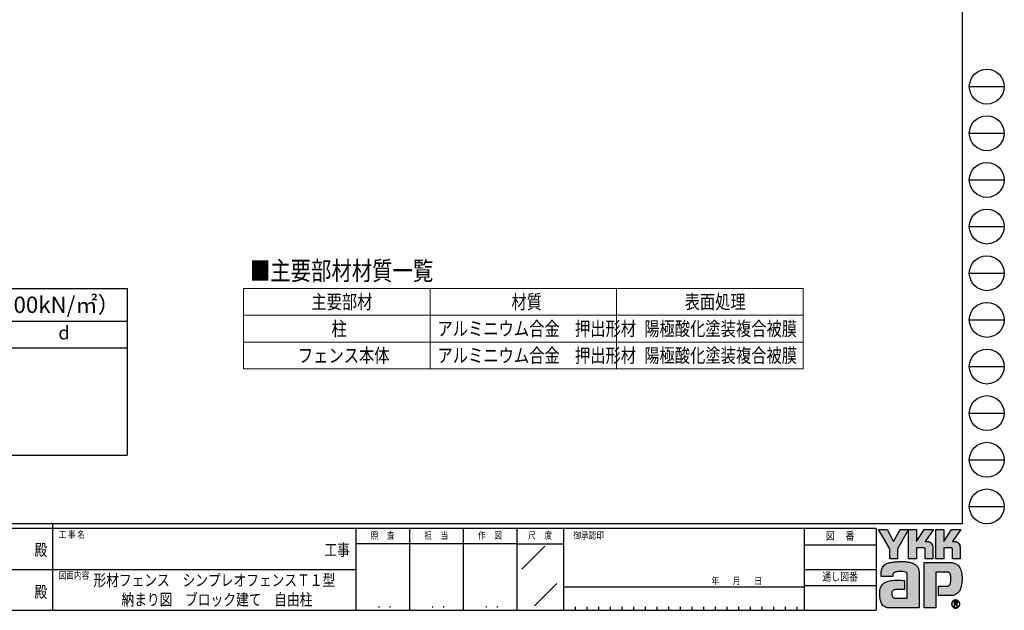
# Model space of a CAD drawing. Units: millimetres. Extents: x 250 to 8280, y 75 to 5795.
# Drawn here: x 4059 to 8280, y 75 to 2607 of the extents above; entities that cross this region are included whole.
import ezdxf
from ezdxf.enums import TextEntityAlignment as Align

# ---------------------------------------------------------------- set-up
doc = ezdxf.new("R2010")
doc.units = ezdxf.units.MM
for name, color, linetype, lineweight in [('FRAME', 3, 'Continuous', 30), ('TEXT1', 255, 'Continuous', 13), ('USER1', 3, 'Continuous', 13)]:
    doc.layers.add(name, color=color, linetype=linetype, lineweight=lineweight)
doc.styles.get("Standard").update_dxf_attribs({"font": 'txt.shx', "bigfont": 'extfont.shx'})
doc.styles.add('text-b', font='extslim2.shx', dxfattribs={"width": 0.8, "bigfont": 'extfont2.shx'})

# ---------------------------------------------------------------- blocks, each defined once
blk = doc.blocks.new('*T3')
at = {"layer": 'TEXT1', "color": 0, "linetype": 'ByBlock', "lineweight": -2, "transparency": 16777216}
for p, q in [((0, 0), (1620, 0)), ((0, 0), (0, -715)), ((1620, 0), (1620, -715)), ((0, -140), (1620, -140)), ((540, -140), (540, -255)), ((1080, -140), (1080, -255)), ((0, -255), (1620, -255)), ((0, -715), (1620, -715))]:
    blk.add_line(p, q, dxfattribs=at)
at = {"layer": 'TEXT1', "color": 0, "linetype": 'Continuous', "transparency": 16777216, "insert": (810, -70), "char_height": 70, "width": 1590, "attachment_point": 5}
blk.add_mtext('独立基礎（長期地耐力：100kN/{\\fMS PGothic|b0|i0|c128|p50;㎡}）', dxfattribs=at)
at = {"layer": 'TEXT1', "color": 0, "linetype": 'Continuous', "transparency": 16777216, "char_height": 57.48613739, "attachment_point": 5, "style": 'text-b'}
for s, insert, width in [('h', (270, -197.5), 510), ('b', (810, -197.5), 510), ('d', (1350, -197.5), 510), ('算出中', (810, -485), 1590)]:
    blk.add_mtext(s, dxfattribs=dict(at, insert=insert, width=width))
blk = doc.blocks.new('YKKAPLOGO2')
at = {"linetype": 'ByBlock', "lineweight": -2}
h = blk.add_hatch(color=0, dxfattribs=at)
edge = h.paths.add_edge_path()
edge.add_arc((0.9812461011280433, 0.0499824917270516), 0.052247682266868, 44.93442000000285, 90.08535600000255)
edge.add_arc((0.981251923836983, 0.0498822017341042), 0.0523479811302912, 90.09156552177431, 179.923629932956)
edge.add_arc((0.9809328846447092, 0.0498254317724045), 0.0520290493277299, 179.8606450800952, 225.1439939985764)
edge.add_arc((0.981182429632507, 0.0498196496849136), 0.0522012751604403, 224.9453553885787, 269.9844512830166)
edge.add_arc((0.9811792300097124, 0.050077396889492), 0.0524590215891158, 269.9880223087077, 314.9377721061914)
edge.add_arc((0.9815325956150847, 0.0497387438479483), 0.0519697032490447, 314.9257166602815, 360.2350799932709)
edge.add_arc((0.9816606454465391, 0.050142436571853), 0.0518415658770913, 359.7894949650353, 405.1328750314316)
edge.add_line((1.018233057014969, 0.0868848734079987), (1.018233053760317, 0.0868848715586761))
edge = h.paths.add_edge_path(flags=16)
edge.add_arc((0.981079581235172, 0.0493341887890191), 0.0463068099741287, 224.628219000001, 270.1097310000005, ccw=False)
edge.add_arc((0.9807342041553679, 0.0497538398553533), 0.0463589784990285, 179.755127369646, 225.2972179378844, ccw=False)
edge.add_arc((0.9809239227464674, 0.0500508789395752), 0.0465483787867393, 134.8007046283088, 180.1217460165475, ccw=False)
edge.add_arc((0.9810596361753152, 0.0503149962965706), 0.0464574589880506, 89.86602478721397, 135.148996271344, ccw=False)
edge.add_arc((0.9812622969429565, 0.0499617493087367), 0.0468106734070266, 45.03107645709707, 90.11509058956278, ccw=False)
edge.add_arc((0.981293547655602, 0.0499467191359012), 0.0467992329513217, 0.0064280881064178175, 45.071149570043985, ccw=False)
edge.add_arc((0.9810938450353072, 0.0500264032564506), 0.0469989942184798, 270.09072013900766, 359.9092589945101, ccw=False)
edge.add_line((0.9811682615725004, 0.003027467952258), (0.9811682664664791, 0.0030274637384413))
edge = h.paths.add_edge_path(flags=0)
edge.add_arc((0.9880960047901233, 0.0667575003476461), 0.0099490639592777, -1.6106014017748862, 42.86139266983258, ccw=False)
edge.add_line((0.9980411381886808, 0.0664778660316308), (0.9976278936487631, 0.0632985204006893))
edge.add_line((0.9976278936487631, 0.0632985204006893), (0.9964901487985331, 0.0607922569440806))
edge.add_line((0.9964901487985331, 0.0607922569440806), (0.994782019904708, 0.0588825789182364))
edge.add_line((0.994782019904708, 0.0588825789182364), (0.9926597075445833, 0.0574928976529916))
edge.add_line((0.9926597075445833, 0.0574928976529916), (0.9902773968041707, 0.0565456167325202))
edge.add_line((0.9902773968041707, 0.0565456167325202), (0.9877882650237783, 0.0559631397409963))
edge.add_line((0.9877882650237783, 0.0559631397409963), (0.9853485127807349, 0.0556708934995745))
edge.add_line((0.9853485127807349, 0.0556708934995745), (0.9831123251610256, 0.0555902738467685))
edge.add_line((0.9831123251610256, 0.0555902738467685), (0.9772240672691997, 0.0555902738467685))
edge.add_line((0.9772240672691997, 0.0555902738467685), (0.9801959092207679, 0.0505354216158277))
edge.add_line((0.9801959092207679, 0.0505354216158277), (0.9996242378013644, 0.0171649318280731))
edge.add_line((0.9996242378013644, 0.0171649318280731), (1.007401011060178, 0.0171649318280731))
edge.add_line((1.007401011060178, 0.0171649318280731), (0.9886670192393635, 0.0492858169973337))
edge.add_line((0.9886670192393635, 0.0492858169973337), (0.9904204966878971, 0.0496344969957196))
edge.add_line((0.9904204966878971, 0.0496344969957196), (0.9920933544836222, 0.050076897340493))
edge.add_line((0.9920933544836222, 0.050076897340493), (0.9936805538982415, 0.0506120102859933))
edge.add_line((0.9936805538982415, 0.0506120102859933), (0.9951790716947746, 0.0512398358322206))
edge.add_line((0.9951790716947746, 0.0512398358322206), (0.9965818536536069, 0.0519603739791747))
edge.add_line((0.9965818536536069, 0.0519603739791747), (0.9978868842833974, 0.052773624726856))
edge.add_line((0.9978868842833974, 0.052773624726856), (0.999088117110209, 0.0536775725839445))
edge.add_line((0.999088117110209, 0.0536775725839445), (1.00017950566007, 0.0546732252960986))
edge.add_arc((0.9882915828757157, 0.0660031483906535), 0.0164222369199601, 316.3767372757107, 361.6565045120804)
edge.add_line((1.004706956826509, 0.0664778730591859), (1.004634749223265, 0.0682163192218598))
edge.add_line((1.004634749223265, 0.0682163192218598), (1.004417076160695, 0.0698922002545659))
edge.add_line((1.004417076160695, 0.0698922002545659), (1.004058318705705, 0.0715005623280472))
edge.add_line((1.004058318705705, 0.0715005623280472), (1.003557469112646, 0.0730333434770228))
edge.add_line((1.003557469112646, 0.0730333434770228), (1.002918558364155, 0.0744865127188522))
edge.add_line((1.002918558364155, 0.0744865127188522), (1.002140578714578, 0.0758520080882551))
edge.add_line((1.002140578714578, 0.0758520080882551), (1.001227561146553, 0.0771268063482509))
edge.add_line((1.001227561146553, 0.0771268063482509), (1.00017950566007, 0.0783028455335596))
edge.add_line((1.00017950566007, 0.0783028455335596), (0.9988059483253868, 0.0795171790539513))
edge.add_line((0.9988059483253868, 0.0795171790539513), (0.997280221396039, 0.0805753119970309))
edge.add_line((0.997280221396039, 0.0805753119970309), (0.9956103868372842, 0.081477244362799))
edge.add_line((0.9956103868372842, 0.081477244362799), (0.993803498868771, 0.0822189451686148))
edge.add_line((0.993803498868771, 0.0822189451686148), (0.9918656039644435, 0.0827994066688182))
edge.add_line((0.9918656039644435, 0.0827994066688182), (0.98980375634393, 0.0832156056264297))
edge.add_line((0.98980375634393, 0.0832156056264297), (0.9876250102268448, 0.0834675420414487))
edge.add_line((0.9876250102268448, 0.0834675420414487), (0.9853344043414956, 0.0835521926768953))
edge.add_line((0.9853344043414956, 0.0835521926768953), (0.962844544445581, 0.0835521926768953))
edge.add_line((0.962844544445581, 0.0835521926768953), (0.962844544445581, 0.0173866358732899))
edge.add_line((0.962844544445581, 0.0173866358732899), (0.9696417889227946, 0.0173866358732899))
edge.add_line((0.9696417889227946, 0.0173866358732899), (0.9696417889227946, 0.0768033199913668))
edge.add_line((0.9696417889227946, 0.0768033199913668), (0.9853344043414956, 0.0768033199913668))
edge.add_line((0.9853344043414956, 0.0768033199913668), (0.9869548593628945, 0.0767499094713828))
edge.add_line((0.9869548593628945, 0.0767499094713828), (0.988479578546589, 0.0765916934027507))
edge.add_line((0.988479578546589, 0.0765916934027507), (0.9899045309099419, 0.0763296795311311))
edge.add_line((0.9899045309099419, 0.0763296795311311), (0.9912256854702988, 0.0759658833478436))
edge.add_line((0.9912256854702988, 0.0759658833478436), (0.9924390112450328, 0.0755023203442086))
edge.add_line((0.9924390112450328, 0.0755023203442086), (0.9935404772514925, 0.0749399982658861))
edge.add_line((0.9935404772514925, 0.0749399982658861), (0.994525044761384, 0.0742799248585368))
edge.add_line((0.994525044761384, 0.0742799248585368), (0.9953886827920699, 0.0735251233591413))
edge = h.paths.add_edge_path()
edge.add_arc((0.2888696415236495, -0.1159034444774372), 0.7062400160724804, 87.51793533789117, 91.66438817798303, ccw=False)
edge.add_arc((0.2980441028128063, 0.0807829810969769), 0.5093412134494915, 81.92630775827178, 87.59083149003902, ccw=False)
edge.add_arc((0.3251265643207231, 0.2663792750138402), 0.3217817315889469, 73.67137372319672, 82.0594330221652, ccw=False)
edge.add_arc((0.3653003506711655, 0.4008374623326906), 0.1814537687132259, 60.60528288235503, 73.90849856205972, ccw=False)
edge.add_arc((0.3817474280854383, 0.4336364881657851), 0.1448155125235193, 52.173471518694726, 59.905419987328685, ccw=False)
edge.add_arc((0.3964566359849661, 0.4526771293389417), 0.1207551160809914, 43.55041761169451, 52.145605771503426, ccw=False)
edge.add_arc((0.4045599329898834, 0.4605085644747016), 0.1094863412068013, 34.48659260316282, 43.50182013356101, ccw=False)
edge.add_arc((0.4046164763654133, 0.4606754658774527), 0.1093452839783557, 25.589150532184817, 34.43128324084961, ccw=False)
edge.add_arc((0.3948873484272424, 0.4561168115891532), 0.1200891091210316, 17.430889992148195, 25.545905045019026, ccw=False)
edge.add_line((0.5094618416488244, 0.4920901299306787), (0.5136721488365371, 0.4750684358360138))
edge.add_line((0.5136721488365371, 0.4750684358360138), (0.5160574828139404, 0.4568463788105209))
edge.add_line((0.5160574828139404, 0.4568463788105209), (0.516810268822016, 0.4374301431778381))
edge.add_line((0.516810268822016, 0.4374301431778381), (0.516810268822016, 0))
edge.add_line((0.516810268822016, 0), (0.1588499406522026, 5e-16))
edge.add_arc((0.1573846152258218, 0.2756756466933351), 0.2756795410588051, 263.6848746649659, 270.30454692996716, ccw=False)
edge.add_arc((0.144751575922557, 0.1631788670443234), 0.1624759066448767, 253.691018885623, 263.74909316651605, ccw=False)
edge.add_arc((0.1298296342656863, 0.1119254163862797), 0.1090945150732202, 239.8785013092501, 253.6535482446689, ccw=False)
edge.add_arc((0.1216803205149821, 0.0971037955026249), 0.0921855666001412, 223.6420534782413, 239.6366294170112, ccw=False)
edge.add_arc((0.1315007229737249, 0.1057422376683652), 0.1052553969652856, 208.2977657543149, 223.355606159757, ccw=False)
edge.add_arc((0.1750281282756943, 0.1289080277864341), 0.1545631104473806, 196.3102007627962, 208.2099283034402, ccw=False)
edge.add_arc((0.2749937283998853, 0.1584394086296672), 0.2587992870372889, 187.8047148541562, 196.3697110093865, ccw=False)
edge.add_arc((0.4643239229115859, 0.185069681765108), 0.4499924705924881, 181.9094794174698, 187.8904176513078, ccw=False)
edge.add_arc((0.303006404324082, 0.1825310330579531), 0.2886938890442698, 174.5558801097798, 182.4727230497099, ccw=False)
edge.add_arc((0.2165045834468608, 0.1908157858970615), 0.2017962492913178, 164.9753667854606, 174.5673877291292, ccw=False)
edge.add_arc((0.1674695707098278, 0.2038900510662171), 0.1510482502902498, 153.891777935297, 164.9434116692619, ccw=False)
edge.add_arc((0.1451283838558344, 0.2146325454768658), 0.1262593665995702, 142.0468818398376, 153.8077060405064, ccw=False)
edge.add_arc((0.1408164618959296, 0.2177209774146268), 0.1209601121175584, 130.6022050713186, 141.944269337734, ccw=False)
edge.add_arc((0.1479387738203448, 0.2091589759802663), 0.1320961073216915, 120.6072426230107, 130.5308147201121, ccw=False)
edge.add_arc((0.1620041652577047, 0.185242139598837), 0.1598422074916906, 112.58837614452091, 120.5816154340441, ccw=False)
edge.add_arc((0.1809304914828644, 0.1397662104312182), 0.2090993483228371, 106.6130308198974, 112.5902350136696, ccw=False)
edge.add_arc((0.2106953306828905, 0.0397220418587114), 0.3134773965652422, 99.87193010640078, 106.59824860692831, ccw=False)
edge.add_arc((0.2273709020351266, -0.0542210431992852), 0.4088886023840902, 94.78469170294778, 99.9171141639502, ccw=False)
edge.add_arc((0.2354886371798975, -0.1476874386008425), 0.5027064830865261, 90.80098592879739, 94.81811646898808, ccw=False)
edge.add_arc((0.2367229485111748, -0.2172863637400388), 0.5723159218077685, 87.57779436069058, 90.82713927416393, ccw=False)
edge.add_line((0.2609106631357751, 0.3545182084836489), (0.2889841687203463, 0.3526656324718716))
edge.add_line((0.2889841687203463, 0.3526656324718716), (0.3110537986760067, 0.3501916168763852))
edge.add_line((0.3110537986760067, 0.3501916168763852), (0.3254907630022595, 0.3478738018582105))
edge.add_line((0.3254907630022595, 0.3478738018582105), (0.3306645292210905, 0.3464901670669263))
edge.add_line((0.3306645292210905, 0.3464901670669263), (0.3306645292210905, 0.2330190134880369))
edge.add_line((0.3306645292210905, 0.2330190134880369), (0.3142503679097697, 0.2347513282777073))
edge.add_line((0.3142503679097697, 0.2347513282777073), (0.2962490071838363, 0.2357258183310007))
edge.add_line((0.2962490071838363, 0.2357258183310007), (0.2778233855350113, 0.2361027152078691))
edge.add_line((0.2778233855350113, 0.2361027152078691), (0.2601384569463361, 0.2360462814509047))
edge.add_line((0.2601384569463361, 0.2360462814509047), (0.2443571599095455, 0.2357197718570402))
edge.add_line((0.2443571599095455, 0.2357197718570402), (0.2316434406620273, 0.2352844257318875))
edge.add_line((0.2316434406620273, 0.2352844257318875), (0.2231612454411695, 0.2349034978723786))
edge.add_line((0.2231612454411695, 0.2349034978723786), (0.2200755282300137, 0.2347412508211065))
edge.add_line((0.2200755282300137, 0.2347412508211065), (0.207246925977251, 0.23239723441577))
edge.add_line((0.207246925977251, 0.23239723441577), (0.1961849018665941, 0.2287260169761133))
edge.add_line((0.1961849018665941, 0.2287260169761133), (0.1868914713893767, 0.2237024048606348))
edge.add_line((0.1868914713893767, 0.2237024048606348), (0.1793676422912524, 0.2173032199191526))
edge.add_line((0.1793676422912524, 0.2173032199191526), (0.173611399080894, 0.2095042762558251))
edge.add_line((0.173611399080894, 0.2095042762558251), (0.1696247572496354, 0.2002834034661302))
edge.add_line((0.1696247572496354, 0.2002834034661302), (0.1674067090518097, 0.1896154079085665))
edge.add_line((0.1674067090518097, 0.1896154079085665), (0.1669592699787338, 0.1774771114329521))
edge.add_line((0.1669592699787338, 0.1774771114329521), (0.1683751526311416, 0.1641285124195865))
edge.add_line((0.1683751526311416, 0.1641285124195865), (0.171210948918598, 0.1530936974417548))
edge.add_line((0.171210948918598, 0.1530936974417548), (0.1752903033505803, 0.1441620476565018))
edge.add_line((0.1752903033505803, 0.1441620476565018), (0.1804368604365862, 0.1371229442208714))
edge.add_line((0.1804368604365862, 0.1371229442208714), (0.1864712414491225, 0.1317657682919078))
edge.add_line((0.1864712414491225, 0.1317657682919078), (0.1932170908976667, 0.1278778855353349))
edge.add_line((0.1932170908976667, 0.1278778855353349), (0.2004970455460628, 0.1252506925995168))
edge.add_line((0.2004970455460628, 0.1252506925995168), (0.2081327344124543, 0.1236715551501777))
edge.add_line((0.2081327344124543, 0.1236715551501777), (0.3657048535675898, 0.1236715551501777))
edge.add_line((0.3657048535675898, 0.1236715551501777), (0.3657048535675898, 0.4152113668644841))
edge.add_line((0.3657048535675898, 0.4152113668644841), (0.3657502021222949, 0.4209917959706796))
edge.add_line((0.3657502021222949, 0.4209917959706796), (0.3654488861699292, 0.4266422258867255))
edge.add_line((0.3654488861699292, 0.4266422258867255), (0.3647092008554362, 0.4320870756881156))
edge.add_line((0.3647092008554362, 0.4320870756881156), (0.3634404490693955, 0.4372517721960044))
edge.add_line((0.3634404490693955, 0.4372517721960044), (0.361550925956757, 0.4420637577228673))
edge.add_line((0.361550925956757, 0.4420637577228673), (0.3589489266624404, 0.4464474513441976))
edge.add_line((0.3589489266624404, 0.4464474513441976), (0.3555417385857254, 0.4503302953724703))
edge.add_line((0.3555417385857254, 0.4503302953724703), (0.3512396723628619, 0.4536367088831791))
edge.add_line((0.3512396723628619, 0.4536367088831791), (0.3419986446599642, 0.4572645932594526))
edge.add_line((0.3419986446599642, 0.4572645932594526), (0.3272230777919324, 0.4603382175226844))
edge.add_line((0.3272230777919324, 0.4603382175226844), (0.3083721874745489, 0.4626056452578552))
edge.add_line((0.3083721874745489, 0.4626056452578552), (0.2869061971692697, 0.4638159477956063))
edge.add_line((0.2869061971692697, 0.4638159477956063), (0.2642843225918874, 0.463719204212239))
edge.add_line((0.2642843225918874, 0.463719204212239), (0.2419667872037569, 0.4620654935840439))
edge.add_arc((0.2627474271121496, 0.2759832270415436), 0.1872390047949316, 96.3720746533219, 102.7534079932569)
edge.add_arc((0.2432356926092474, 0.3601517667406939), 0.1008406520402351, 102.4978957058443, 112.8463169705322)
edge.add_line((0.2040832325935312, 0.4530814281982582), (0.1971896242896928, 0.4491985969962049))
edge.add_line((0.1971896242896928, 0.4491985969962049), (0.1918072547192233, 0.4444571536655476))
edge.add_line((0.1918072547192233, 0.4444571536655476), (0.1877389854895031, 0.4389216067547505))
edge.add_line((0.1877389854895031, 0.4389216067547505), (0.1847842752141581, 0.4326554442403984))
edge.add_line((0.1847842752141581, 0.4326554442403984), (0.1827466134894856, 0.4257241695903961))
edge.add_line((0.1827466134894856, 0.4257241695903961), (0.1814274744204456, 0.4181922785269885))
edge.add_line((0.1814274744204456, 0.4181922785269885), (0.1806263166206845, 0.4101222512811007))
edge.add_line((0.1806263166206845, 0.4101222512811007), (0.180146629686486, 0.4015805990662971))
edge.add_line((0.180146629686486, 0.4015805990662971), (0.0318236001995264, 0.4012198261199901))
edge.add_line((0.0318236001995264, 0.4012198261199901), (0.0322559230877029, 0.4215057462573181))
edge.add_line((0.0322559230877029, 0.4215057462573181), (0.0330802590376483, 0.4442969221055926))
edge.add_arc((0.3020321980853672, 0.4289066620532453), 0.2693919182566671, 171.5562215410652, 176.7249302595971, ccw=False)
edge.add_arc((0.2107455970429363, 0.4425317232110217), 0.17709415161994, 163.4838524863008, 171.5798233267276, ccw=False)
edge.add_arc((0.1649421615459198, 0.4561195885300596), 0.1293177480461479, 152.2125045740734, 163.4864976584933, ccw=False)
edge.add_arc((0.1451536905954682, 0.4663523194625717), 0.1070409349827952, 138.0385215069419, 152.1201504079557, ccw=False)
edge.add_arc((0.1451383062552762, 0.4658517252465141), 0.1073648894358692, 122.60462867217839, 137.8343845030835, ccw=False)
edge.add_arc((0.159333815397397, 0.4428904968423212), 0.1343573613646242, 108.37420791968111, 122.4280899168763, ccw=False)
edge.add_arc((0.1818186920917547, 0.3629311161813025), 0.2173623681110479, 100.9315937394664, 107.3549899713762, ccw=False)
edge.add_arc((0.2552918981457934, 0.0064763052633642), 0.5813000368525687, 97.86054447666328, 101.37937906247248, ccw=False)
edge.add_arc((0.2897866337005366, -0.2331786216689409), 0.8234219014309108, 94.9020122383061, 97.95760039022957, ccw=False)
edge.add_arc((0.2921358874186389, -0.2523604021260669), 0.8427345608380448, 91.61689723320723, 94.94970856324022, ccw=False)
edge = h.paths.add_edge_path()
edge.add_arc((0.8231022365719143, 0.326062522114662), 0.2343449332086594, 339.22498221091587, 347.3145741352372, ccw=False)
edge.add_arc((0.9327593111015936, 0.2836029544882395), 0.1167601006921798, 326.2325061058077, 339.6193101912123, ccw=False)
edge.add_arc((0.8884076187676502, 0.3166572618900313), 0.172025259001961, 318.6736738685102, 325.2911172618525, ccw=False)
edge.add_arc((0.9056636716129601, 0.301522352935606), 0.1490723541492888, 311.5703269329227, 318.6624294560623, ccw=False)
edge.add_line((1.004578969224013, 0.1899950886899172), (0.9908901061654903, 0.1793555493433332))
edge.add_line((0.9908901061654903, 0.1793555493433332), (0.9766305050754203, 0.170991260364703))
edge.add_line((0.9766305050754203, 0.170991260364703), (0.9619083487273684, 0.1647492837461928))
edge.add_line((0.9619083487273684, 0.1647492837461928), (0.9468284426699938, 0.1604784576387912))
edge.add_line((0.9468284426699938, 0.1604784576387912), (0.9314986156889231, 0.1580276201934863))
edge.add_line((0.9314986156889231, 0.1580276201934863), (0.9160236733327922, 0.1572435940699476))
edge.add_line((0.9160236733327922, 0.1572435940699476), (0.7636192739225266, 0.1572435940699476))
edge.add_line((0.7636192739225266, 0.1572435940699476), (0.7636192739225266, 0.2769647862326279))
edge.add_line((0.7636192739225266, 0.2769647862326279), (0.8495598238138038, 0.2769647862326279))
edge.add_line((0.8495598238138038, 0.2769647862326279), (0.8654056165728363, 0.2771854825321845))
edge.add_line((0.8654056165728363, 0.2771854825321845), (0.879337700323386, 0.2785348539710262))
edge.add_line((0.879337700323386, 0.2785348539710262), (0.8912946025801844, 0.2820418088680883))
edge.add_arc((0.8774454935949675, 0.3132694942002916), 0.034160886272044, 293.9167198020605, 314.0937636770703)
edge.add_arc((0.872788935273078, 0.3173801215128744), 0.0403562445720156, 314.7809858171797, 333.9292818603018)
edge.add_arc((0.8428172084432192, 0.3319332131454714), 0.0736742794462156, 334.0067642612878, 347.3498910530277)
edge.add_arc((0.7610589872410767, 0.3508664150472065), 0.1575952041420177, 347.1430841970991, 355.4000769567)
edge.add_arc((0.5821453548684495, 0.3662422521737009), 0.3371670762823485, 355.2339044354762, 360.2919344246407)
edge.add_line((0.9193080545233552, 0.3679601841289399), (0.9191224912375237, 0.386849373007307))
edge.add_line((0.9191224912375237, 0.386849373007307), (0.9182215666174176, 0.403864150732029))
edge.add_line((0.9182215666174176, 0.403864150732029), (0.9160901845463545, 0.4188059956339747))
edge.add_line((0.9160901845463545, 0.4188059956339747), (0.9122164102290232, 0.4314753740724555))
edge.add_arc((0.8744583205688345, 0.4157153166626668), 0.0409151896530699, 22.65543833575849, 39.38165319252862)
edge.add_arc((0.8802151642354465, 0.4201169319022766), 0.0336736945824236, 39.80779662169855, 59.7537818176739)
edge.add_arc((0.8761143769198433, 0.4124141142770597), 0.0423948975675661, 60.2099075952312, 77.92418213913811)
edge.add_arc((0.8697976792645087, 0.3827578841939647), 0.0727163786707092, 77.94572257653994, 90.63794058773097)
edge.add_line((0.8689880599298625, 0.4554697556010117), (0.727519808887292, 0.4554697982388573))
edge.add_line((0.727519808887292, 0.4554697982388573), (0.727519808887292, 0))
edge.add_line((0.727519808887292, 0), (0.5792592596312572, 0))
edge.add_line((0.5792592596312572, 0), (0.5792592596312572, 0.5762864099340403))
edge.add_line((0.5792592596312572, 0.5762864099340403), (0.9238357176897098, 0.5762864099340398))
edge.add_arc((0.9182044986101962, 0.4177652914335401), 0.1586211071672713, 78.73197638228368, 87.96551099663088, ccw=False)
edge.add_arc((0.9228558631861302, 0.4415497763755467), 0.1343862513608244, 69.0303397675134, 78.69541395760581, ccw=False)
edge.add_arc((0.927191944134217, 0.4531125855842009), 0.1220375101878603, 59.39483710465089, 68.98849810507397, ccw=False)
edge.add_arc((0.9291962296410485, 0.4566353908046253), 0.1179850453546122, 50.30120407773393, 59.36159834971329, ccw=False)
edge.add_arc((0.9284659261183289, 0.4558067623478763), 0.1190890898894064, 42.05209438652213, 50.28551138205171, ccw=False)
edge.add_line((1.016893878338173, 0.5355733505718437), (1.02656430253218, 0.5233696853234531))
edge.add_line((1.02656430253218, 0.5233696853234531), (1.033807978336805, 0.5115458054937824))
edge.add_line((1.033807978336805, 0.5115458054937824), (1.038861822822094, 0.5008455620750889))
edge.add_arc((0.8696510532008808, 0.4219238188015519), 0.1867108087849701, 14.762666767432506, 25.004857483356773, ccw=False)
edge.add_arc((0.7551395843949523, 0.3907135097869998), 0.3053967288500879, 7.913901303101625, 14.95041339176612, ccw=False)
edge.add_arc((0.6407615023415933, 0.3740824421080009), 0.4209759537608216, 2.543761248856697, 8.0125134686524, ccw=False)
edge.add_arc((0.5752015653601033, 0.3706344277871104), 0.4866246141711114, -2.235807907604112, 2.606741948428123, ccw=False)
edge.add_arc((0.5939163264051242, 0.3694308797568436), 0.4678773855338832, 352.8936963416039, 357.82205712252266, ccw=False)
edge.add_arc((0.6917800944539579, 0.3566981730732821), 0.3691905806041192, 347.15165836895227, 352.9756549716377, ccw=False)
edge = h.paths.add_edge_path()
edge.add_arc((0.6195730833178592, 0.77095217117839), 0.0741171530377687, 78.2679820538109, 90.11215451062168, ccw=False)
edge.add_arc((0.6206354389486247, 0.7763468734841168), 0.0686191596028953, 66.1996322208181, 78.22058292401289, ccw=False)
edge.add_line((0.6483267810517752, 0.8391304592142573), (0.6603243360190886, 0.8322778665565833))
edge.add_line((0.6603243360190886, 0.8322778665565833), (0.6704834200183122, 0.8233421857886899))
edge.add_line((0.6704834200183122, 0.8233421857886899), (0.6786511985932254, 0.8127044226009285))
edge.add_line((0.6786511985932254, 0.8127044226009285), (0.6846755021491631, 0.8007434893614872))
edge.add_line((0.6846755021491631, 0.8007434893614872), (0.6884011378544636, 0.787841321675535))
edge.add_line((0.6884011378544636, 0.787841321675535), (0.6896779516057724, 0.7743768319112609))
edge.add_line((0.6896779516057724, 0.7743768319112609), (0.6896779516057724, 0.6254652789588208))
edge.add_line((0.6896779516057724, 0.6254652789588208), (0.5916636009611349, 0.6254652789588208))
edge.add_line((0.5916636009611349, 0.6254652789588208), (0.5916636009611284, 0.7524936349027119))
edge.add_arc((0.577758071202747, 0.7528387797302378), 0.0139098124650621, 358.5781712163345, 452.1682981404213)
edge.add_line((0.5772317947105762, 0.7667386328182018), (0.4829369139498851, 0.7667391275535451))
edge.add_line((0.4829369139498851, 0.7667391275535451), (0.4829369139498851, 0.6258260519051281))
edge.add_line((0.4829369139498851, 0.6258260519051281), (0.3824757568425696, 0.6258260519051281))
edge.add_line((0.3824757568425696, 0.6258260519051281), (0.3824757568425696, 1))
edge.add_line((0.3824757568425696, 1), (0.4829369139498851, 1))
edge.add_line((0.4829369139498851, 1), (0.4829369139498851, 0.8469294807084272))
edge.add_line((0.4829369139498851, 0.8469294807084272), (0.5817483914116496, 1))
edge.add_line((0.5817483914116496, 1), (0.6997594391891818, 1))
edge.add_line((0.6997594391891818, 1), (0.5938856801416015, 0.8450691822199269))
edge.add_line((0.5938856801416015, 0.8450691822199269), (0.5976385249797236, 0.8450691822199269))
edge.add_line((0.5976385249797236, 0.8450691822199269), (0.6017793518969773, 0.8450691822199269))
edge.add_line((0.6017793518969773, 0.8450691822199269), (0.606032038582495, 0.8450691822199269))
edge.add_line((0.606032038582495, 0.8450691822199269), (0.6101255014537234, 0.8450691822199269))
edge.add_line((0.6101255014537234, 0.8450691822199269), (0.6137846259454616, 0.8450691822199269))
edge.add_line((0.6137846259454616, 0.8450691822199269), (0.6167373207294795, 0.8450691822199269))
edge.add_line((0.6167373207294795, 0.8450691822199269), (0.6187094789862532, 0.8450691822199269))
edge.add_line((0.6187094789862532, 0.8450691822199269), (0.6194280016418655, 0.8450691822199269))
h.paths.add_polyline_path([(4e-16, 1), (0.1092325753326035, 1), (0.1912509791148641, 0.8454017382877518), (0.2730537253258682, 1), (0.3823638970743057, 1), (0.2422902735607242, 0.7507713975696423), (0.2422902735607242, 0.6257151998825196), (0.1426625221143093, 0.6257151998825196), (0.1426625221143093, 0.7541322293459956)])
edge = h.paths.add_edge_path()
edge.add_arc((0.9666439621569415, 0.7708198794699588), 0.0742494352910776, 78.2785069830033, 90.10825959996419, ccw=False)
edge.add_arc((0.9676674920936378, 0.776026900256392), 0.0689430858496549, 66.2482987955566, 78.2322632326792, ccw=False)
edge.add_line((0.995435965367719, 0.8391304736773918), (1.007468530019404, 0.8322778665565833))
edge.add_line((1.007468530019404, 0.8322778665565833), (1.017668931590689, 0.8233421857886899))
edge.add_line((1.017668931590689, 0.8233421857886899), (1.025877019992003, 0.8127044226009285))
edge.add_line((1.025877019992003, 0.8127044226009285), (1.031936594646044, 0.8007434893614872))
edge.add_line((1.031936594646044, 0.8007434893614872), (1.035688431738506, 0.787841321675535))
edge.add_line((1.035688431738506, 0.787841321675535), (1.036973307455103, 0.7743768319112609))
edge.add_line((1.036973307455103, 0.7743768319112609), (1.036973307455103, 0.6257151998825196))
edge.add_line((1.036973307455103, 0.6257151998825196), (0.938736245019588, 0.6257151998825196))
edge.add_line((0.938736245019588, 0.6257151998825196), (0.9387362450195812, 0.7524936349027116))
edge.add_arc((0.924895765899572, 0.7529045542786826), 0.0138465778084318, 358.2994062850051, 452.4345457850627)
edge.add_line((0.924307590207327, 0.7667386341671322), (0.830118394539618, 0.7667391275535451))
edge.add_line((0.830118394539618, 0.7667391275535451), (0.830118394539618, 0.6257151998825196))
edge.add_line((0.830118394539618, 0.6257151998825196), (0.729602819166666, 0.6257151998825196))
edge.add_line((0.729602819166666, 0.6257151998825196), (0.729602819166666, 1))
edge.add_line((0.729602819166666, 1), (0.830118394539618, 1))
edge.add_line((0.830118394539618, 1), (0.830118394539618, 0.8469294807084272))
edge.add_line((0.830118394539618, 0.8469294807084272), (0.9288210354700991, 1))
edge.add_line((0.9288210354700991, 1), (1.046833090993288, 1))
edge.add_line((1.046833090993288, 1), (0.9409583242000511, 0.8450691822199269))
edge.add_line((0.9409583242000511, 0.8450691822199269), (0.9447514788645772, 0.8450691822199269))
edge.add_line((0.9447514788645772, 0.8450691822199269), (0.9489104452037077, 0.8450691822199269))
edge.add_line((0.9489104452037077, 0.8450691822199269), (0.953166155126216, 0.8450691822199269))
edge.add_line((0.953166155126216, 0.8450691822199269), (0.9572515560321594, 0.8450691822199269))
edge.add_line((0.9572515560321594, 0.8450691822199269), (0.9608955643389949, 0.8450691822199269))
edge.add_line((0.9608955643389949, 0.8450691822199269), (0.9638321351924497, 0.8450691822199269))
edge.add_line((0.9638321351924497, 0.8450691822199269), (0.9657911927556412, 0.8450691822199269))
edge.add_line((0.9657911927556412, 0.8450691822199269), (0.9665036689373092, 0.8450691822199269))
at = {"color": 0, "linetype": 'ByBlock', "lineweight": -2}
blk.add_lwpolyline([(0, 1), (0.10923258, 1), (0.19125098, 0.84540174), (0.27305373, 1), (0.3823639, 1), (0.24229027, 0.7507714), (0.24229027, 0.6257152), (0.14266252, 0.6257152), (0.14266252, 0.75413223)], close=True, dxfattribs=at)
for points in [[(0.619428, 0.84506918, -0.05172601), (0.63464366, 0.84352097, -0.05249945), (0.64832678, 0.83913046), (0.66032434, 0.83227787), (0.67048342, 0.82334219), (0.6786512, 0.81270442), (0.6846755, 0.80074349), (0.68840114, 0.78784132), (0.68967795, 0.77437683), (0.68967795, 0.62546528), (0.5916636, 0.62546528), (0.5916636, 0.75249363, 0.4326875), (0.57723179, 0.76673863), (0.48293691, 0.76673913), (0.48293691, 0.62582605), (0.38247576, 0.62582605), (0.38247576, 1), (0.48293691, 1), (0.48293691, 0.84692948), (0.58174839, 1), (0.69975944, 1), (0.59388568, 0.84506918), (0.59763852, 0.84506918), (0.60177935, 0.84506918), (0.60603204, 0.84506918), (0.6101255, 0.84506918), (0.61378463, 0.84506918), (0.61673732, 0.84506918), (0.61870948, 0.84506918)], [(0.96650367, 0.84506918, -0.05166292), (0.98172808, 0.84352097, -0.05233762), (0.99543597, 0.83913047), (1.00746853, 0.83227787), (1.01766893, 0.82334219), (1.02587702, 0.81270442), (1.03193659, 0.80074349), (1.03568843, 0.78784132), (1.03697331, 0.77437683), (1.03697331, 0.6257152), (0.93873625, 0.6257152), (0.93873625, 0.75249363, 0.43551369), (0.92430759, 0.76673863), (0.83011839, 0.76673913), (0.83011839, 0.6257152), (0.72960282, 0.6257152), (0.72960282, 1), (0.83011839, 1), (0.83011839, 0.84692948), (0.92882104, 1), (1.04683309, 1), (0.94095832, 0.84506918), (0.94475148, 0.84506918), (0.94891045, 0.84506918), (0.95316616, 0.84506918), (0.95725156, 0.84506918), (0.96089556, 0.84506918), (0.96383214, 0.84506918), (0.96579119, 0.84506918)], [(0.26835692, 0.59003861, -0.01809429), (0.31945453, 0.589674, -0.02472118), (0.36957937, 0.58507573, -0.03661616), (0.41559428, 0.57518192, -0.05811151), (0.45436211, 0.5589307, -0.0337498), (0.47055885, 0.54802208, -0.03752118), (0.48397612, 0.53587651, -0.03935665), (0.494805, 0.5225012, -0.03860024), (0.50323655, 0.50790333, -0.03542324), (0.50946184, 0.49209013), (0.51367215, 0.47506844), (0.51605748, 0.45684638), (0.51681027, 0.43743014), (0.51681027, 0), (0.15884994, 0, -0.0288918), (0.12706078, 0.00166894, -0.04391483), (0.09912555, 0.00724078, -0.06017746), (0.07508215, 0.01756268, -0.06990303), (0.05496881, 0.03348185, -0.06579693), (0.03882378, 0.05584551, -0.05196907), (0.02668536, 0.0855009, -0.03738925), (0.01859178, 0.12329522, -0.02610269), (0.01458133, 0.17007569, -0.03455749), (0.01561475, 0.20992084, -0.04187754), (0.02160685, 0.2431283, -0.04825926), (0.03183361, 0.27036156, -0.05136137), (0.04557107, 0.29228414, -0.04952953), (0.06209521, 0.30955949, -0.04332683), (0.08068201, 0.32285115, -0.03489123), (0.10060749, 0.33282256, -0.02608639), (0.12114767, 0.34013724, -0.02935753), (0.15695074, 0.34855792, -0.02239816), (0.19326485, 0.35324266, -0.01752983), (0.22846111, 0.35496992, -0.01417889), (0.26091066, 0.35451821), (0.28898417, 0.35266563), (0.3110538, 0.35019162), (0.32549076, 0.3478738), (0.33066453, 0.34649017), (0.33066453, 0.23301901), (0.31425037, 0.23475133), (0.29624901, 0.23572582), (0.27782339, 0.23610272), (0.26013846, 0.23604628), (0.24435716, 0.23571977), (0.23164344, 0.23528443), (0.22316125, 0.2349035), (0.22007553, 0.23474125), (0.20724693, 0.23239723), (0.1961849, 0.22872602), (0.18689147, 0.2237024), (0.17936764, 0.21730322), (0.1736114, 0.20950428), (0.16962476, 0.2002834), (0.16740671, 0.18961541), (0.16695927, 0.17747711), (0.16837515, 0.16412851), (0.17121095, 0.1530937), (0.1752903, 0.14416205), (0.18043686, 0.13712294), (0.18647124, 0.13176577), (0.19321709, 0.12787789), (0.20049705, 0.12525069), (0.20813273, 0.12367156), (0.36570485, 0.12367156), (0.36570485, 0.41521137), (0.3657502, 0.4209918), (0.36544889, 0.42664223), (0.3647092, 0.43208708), (0.36344045, 0.43725177), (0.36155093, 0.44206376), (0.35894893, 0.44644745), (0.35554174, 0.4503303), (0.35123967, 0.45363671), (0.34199864, 0.45726459), (0.32722308, 0.46033822), (0.30837219, 0.46260565), (0.2869062, 0.46381595), (0.26428432, 0.4637192), (0.24196679, 0.46206549, 0.02785102), (0.2214134, 0.45860289, 0.04518422), (0.20408323, 0.45308143), (0.19718962, 0.4491986), (0.19180725, 0.44445715), (0.18773899, 0.43892161), (0.18478428, 0.43265544), (0.18274661, 0.42572417), (0.18142747, 0.41819228), (0.18062632, 0.41012225), (0.18014663, 0.4015806), (0.0318236, 0.40121983), (0.03225592, 0.42150575), (0.03308026, 0.44429692, -0.02255657), (0.03556037, 0.46846387, -0.03534004), (0.04095841, 0.49287703, -0.04923179), (0.05053698, 0.51640669, -0.06152013), (0.06555864, 0.53792319, -0.06655033), (0.08728593, 0.55629686, -0.06139861), (0.11698144, 0.57039805, -0.02803469), (0.14059877, 0.57634929, -0.01535502), (0.1757919, 0.58231438, -0.01333331), (0.21942366, 0.58723145, -0.01454316)], [(1.05172691, 0.27460083, -0.03531217), (1.04221016, 0.24294053, -0.05847747), (1.02982198, 0.21870488, -0.02888207), (1.01759184, 0.20306093, -0.03095502), (1.00457897, 0.18999509), (0.99089011, 0.17935555), (0.97663051, 0.17099126), (0.96190835, 0.16474928), (0.94682844, 0.16047846), (0.93149862, 0.15802762), (0.91602367, 0.15724359), (0.76361927, 0.15724359), (0.76361927, 0.27696479), (0.84955982, 0.27696479), (0.86540562, 0.27718548), (0.8793377, 0.27853485), (0.8912946, 0.28204181, 0.08826713), (0.90121582, 0.28873508, 0.08374516), (0.90903902, 0.29964435, 0.05828624), (0.91470309, 0.31579879, 0.03604352), (0.91814658, 0.33822766, 0.0220734), (0.91930805, 0.36796018), (0.91912249, 0.38684937), (0.91822157, 0.40386415), (0.91609018, 0.418806), (0.91221641, 0.43147537, 0.07311173), (0.90608318, 0.44167531, 0.08725118), (0.89717718, 0.44920658, 0.07744739), (0.88498364, 0.45387088, 0.05543693), (0.86898806, 0.45546976), (0.72751981, 0.4554698), (0.72751981, 0), (0.57925926, 0), (0.57925926, 0.57628641), (0.92383572, 0.57628641, -0.04031071), (0.94919888, 0.5733288, -0.04219686), (0.97094915, 0.56703563, -0.04188471), (0.98932356, 0.5581498, -0.03955404), (1.00455937, 0.54741462, -0.03594052), (1.01689388, 0.53557335), (1.0265643, 0.52336969), (1.03380798, 0.51154581), (1.03886182, 0.50084556, -0.04471976), (1.05019847, 0.46950067, -0.03071223), (1.05762774, 0.43276202, -0.02386646), (1.06132263, 0.39276638, -0.02113275), (1.06145573, 0.35165008, -0.02150735), (1.05819963, 0.31154946, -0.02541745)], [(1.01823305, 0.08688487, 0.1995971), (0.98116827, 0.10223012, 0.41335534), (0.92890399, 0.04995198, 0.20019794), (0.94423537, 0.01294299, 0.19908971), (0.98116826, -0.00238162, 0.19868444), (1.01823305, 0.012943, 0.20031601), (1.03350186, 0.04995197, 0.20047039), (1.01823306, 0.08688487)], [(0.98116827, 0.00302746, -0.2010974), (0.94812394, 0.01680349, -0.20137243), (0.93437565, 0.04995197, -0.20036901), (0.94812394, 0.08307984, -0.20019623), (0.98116827, 0.09677233, -0.19929348), (1.01434448, 0.08307984, -0.19920596), (1.02809278, 0.04995197, -0.41328625), (0.98116826, 0.00302747)], [(0.99538868, 0.07352512, -0.19651844), (0.99804114, 0.06647787), (0.99762789, 0.06329852), (0.99649015, 0.06079226), (0.99478202, 0.05888258), (0.99265971, 0.0574929), (0.9902774, 0.05654562), (0.98778827, 0.05596314), (0.98534851, 0.05567089), (0.98311233, 0.05559027), (0.97722407, 0.05559027), (0.98019591, 0.05053542), (0.99962424, 0.01716493), (1.00740101, 0.01716493), (0.98866702, 0.04928582), (0.9904205, 0.0496345), (0.99209335, 0.0500769), (0.99368055, 0.05061201), (0.99517907, 0.05123984), (0.99658185, 0.05196037), (0.99788688, 0.05277362), (0.99908812, 0.05367757), (1.00017951, 0.05467323, 0.20018169), (1.00470696, 0.06647787), (1.00463475, 0.06821632), (1.00441708, 0.0698922), (1.00405832, 0.07150056), (1.00355747, 0.07303334), (1.00291856, 0.07448651), (1.00214058, 0.07585201), (1.00122756, 0.07712681), (1.00017951, 0.07830285), (0.99880595, 0.07951718), (0.99728022, 0.08057531), (0.99561039, 0.08147724), (0.9938035, 0.08221895), (0.9918656, 0.08279941), (0.98980376, 0.08321561), (0.98762501, 0.08346754), (0.9853344, 0.08355219), (0.96284454, 0.08355219), (0.96284454, 0.01738664), (0.96964179, 0.01738664), (0.96964179, 0.07680332), (0.9853344, 0.07680332), (0.98695486, 0.07674991), (0.98847958, 0.07659169), (0.98990453, 0.07632968), (0.99122569, 0.07596588), (0.99243901, 0.07550232), (0.99354048, 0.07494), (0.99452504, 0.07427992)]]:
    blk.add_lwpolyline(points, format="xyb", close=True, dxfattribs=at)

msp = doc.modelspace()

# ---------------------------------------------------------------- linework, layer by layer
at = {"layer": 'FRAME'}
for p, q in [((8100.01980756, 5745), (8100.01980756, 445)), ((8100.01980756, 445), (300.01980756, 445)), ((4200.01980756, 425), (2900.01980756, 425)), ((4200.01980756, 445), (4200.01980756, 75)), ((5500.01980756, 425), (4200.01980756, 425)), ((6190.01980756, 425), (5500.01980756, 425)), ((5500.01980756, 425), (5500.01980756, 75)), ((6190.01980756, 425), (6190.01980756, 75)), ((6390.01980756, 425), (6190.01980756, 425)), ((7422.51980756, 425), (6390.01980756, 425)), ((6390.01980756, 425), (6390.01980756, 75)), ((7422.51980756, 425), (7422.51980756, 75)), ((7730.01980756, 425), (7422.51980756, 425)), ((7730.01980756, 425), (7730.01980756, 75)), ((7422.51980756, 250), (7730.01980756, 250)), ((6390.01980756, 175), (7422.51980756, 175)), ((2900.01980756, 75), (4200.01980756, 75)), ((4200.01980756, 75), (5500.01980756, 75)), ((5500.01980756, 75), (6190.01980756, 75)), ((6190.01980756, 75), (6390.01980756, 75)), ((6390.01980756, 75), (7422.51980756, 75)), ((7422.51980756, 75), (7730.01980756, 75))]:
    msp.add_line(p, q, dxfattribs=at)
at = {"layer": 'FRAME', "color": 94}
for p, q in [((8130.01980756, 2320), (8280.01980756, 2320)), ((8130.01980756, 2120), (8280.01980756, 2120)), ((8130.01980756, 1920), (8280.01980756, 1920)), ((8130.01980756, 1720), (8280.01980756, 1720)), ((8130.01980756, 1520), (8280.01980756, 1520)), ((8130.01980756, 1320), (8280.01980756, 1320)), ((8130.01980756, 1120), (8280.01980756, 1120)), ((8130.01980756, 920), (8280.01980756, 920)), ((8130.01980756, 720), (8280.01980756, 720)), ((8130.01980756, 520), (8280.01980756, 520)), ((5730.01980756, 425), (5730.01980756, 75)), ((5960.01980756, 425), (5960.01980756, 75)), ((6190.01980756, 360), (5500.01980756, 360)), ((6190.01980756, 360), (6390.01980756, 360)), ((6212.10456837, 251.70879605), (6310.03728372, 349.6415114)), ((7422.51980756, 355), (7730.01980756, 355)), ((2907.51980756, 250), (4200.01980756, 250)), ((4200.01980756, 250), (5500.01980756, 250)), ((6265.67175267, 94.01154682), (6361.89194622, 190.23174037)), ((7730.01980756, 180), (7422.51980756, 180)), ((6440.01980756, 90), (6440.01980756, 75)), ((6490.01980756, 90), (6490.01980756, 75)), ((6540.01980756, 90), (6540.01980756, 75)), ((6590.01980756, 90), (6590.01980756, 75)), ((6640.01980756, 90), (6640.01980756, 75)), ((6690.01980756, 90), (6690.01980756, 75)), ((6740.01980756, 90), (6740.01980756, 75)), ((6790.01980756, 90), (6790.01980756, 75)), ((6840.01980756, 90), (6840.01980756, 75)), ((6890.01980756, 90), (6890.01980756, 75)), ((6940.01980756, 90), (6940.01980756, 75)), ((6990.01980756, 90), (6990.01980756, 75)), ((7040.01980756, 90), (7040.01980756, 75)), ((7090.01980756, 90), (7090.01980756, 75)), ((7140.01980756, 90), (7140.01980756, 75)), ((7190.01980756, 90), (7190.01980756, 75)), ((7240.01980756, 90), (7240.01980756, 75)), ((7290.01980756, 90), (7290.01980756, 75)), ((7340.01980756, 90), (7340.01980756, 75)), ((7390.01980756, 90), (7390.01980756, 75))]:
    msp.add_line(p, q, dxfattribs=at)
at = {"layer": 'FRAME'}
for centre in [(8205.01980756, 2320), (8205.01980756, 2120), (8205.01980756, 1920), (8205.01980756, 1720), (8205.01980756, 1520), (8205.01980756, 1320), (8205.01980756, 1120), (8205.01980756, 920), (8205.01980756, 720), (8205.01980756, 520)]:
    msp.add_circle(centre, 75, dxfattribs=at)
msp.add_point((4200.01980756, 75), dxfattribs=at)
at = {"layer": 'USER1', "linetype": 'Continuous'}
for p, q in [((5018.25818992, 1454.70467808), (7418.25818992, 1454.70467808)), ((5018.25818992, 1454.70467808), (5018.25818992, 1109.70467808)), ((5818.25818992, 1454.70467808), (5818.25818992, 1109.70467808)), ((6618.25818992, 1454.70467808), (6618.25818992, 1109.70467808)), ((7418.25818992, 1454.70467808), (7418.25818992, 1109.70467808)), ((5018.25818992, 1339.70467808), (7418.25818992, 1339.70467808)), ((5018.25818992, 1224.70467808), (7418.25818992, 1224.70467808)), ((5018.25818992, 1109.70467808), (7418.25818992, 1109.70467808))]:
    msp.add_line(p, q, dxfattribs=at)

# ---------------------------------------------------------------- block references
msp.add_blockref('*T3', (2899.29489769, 1454.70467808))
at = {"layer": 'FRAME', "color": 94, "xscale": 337, "yscale": 337, "zscale": 337}
msp.add_blockref('YKKAPLOGO2', (7741.01980756, 85), dxfattribs=at)

# ---------------------------------------------------------------- texts
at = {"layer": 'FRAME', "style": 'text-b', "width": 0.8}
for s, height, p in [('工 事 名', 30, (4226.26980756, 385)), ('図面内容', 30, (4226.26980756, 210)), ('年        月        日', 30, (7024.90689126, 186.78539668)), ('． ．', 35.35000086, (5590, 85.64824581)), ('． ．', 35.35000086, (5820, 85.64824581)), ('． ．', 35.35000086, (6050, 85.64824581))]:
    msp.add_text(s, height=height, dxfattribs=at).set_placement(p)
for s, height, p in [('照     査', 30, (5615.01980756, 392.5)), ('担     当', 30, (5845.01980756, 392.5)), ('作     図', 30, (6075.01980756, 392.5)), ('尺     度', 30, (6290.01980756, 392.5)), ('御承認印', 30, (6498.53814666, 392.5)), ('図\u3000 番', 35, (7576.26980756, 390)), ('殿', 50, (4150, 327.5)), ('工事', 50, (5420, 327.535)), ('通し図番', 35, (7576.26980756, 215)), ('殿', 50, (4150, 147.5))]:
    msp.add_text(s, height=height, dxfattribs=at).set_placement(p, align=Align.MIDDLE)
at = {"layer": 'TEXT1', "style": 'text-b', "width": 0.8}
for s, p in [('形材フェンス\u3000シンプレオフェンスＴ１型\u3000', (4375.35314089, 179.16666667)), ('納まり図\u3000ブロック建て\u3000自由柱', (4495.35314089, 95.83333333))]:
    msp.add_text(s, height=50, dxfattribs=at).set_placement(p)
at = {"layer": 'USER1', "style": 'text-b', "width": 0.8}
for s, height, p in [('■主要部材材質一覧', 80, (5046.31474971, 1490.28213609)), ('主要部材', 60, (5309.45818992, 1367.20467808)), ('材質', 60, (6167.05818992, 1367.20467808)), ('表面処理', 60, (6909.45818992, 1367.20467808)), ('柱', 60, (5395.85818992, 1252.20467808)), ('アルミニウム合金\u3000押出形材', 60, (5850.25818992, 1252.20467808)), ('陽極酸化塗装複合被膜', 60, (6736.65818992, 1252.20467808)), ('フェンス本体', 60, (5251.85818992, 1137.20467808)), ('アルミニウム合金\u3000押出形材', 60, (5850.25818992, 1137.20467808)), ('陽極酸化塗装複合被膜', 60, (6736.65818992, 1137.20467808))]:
    msp.add_text(s, height=height, dxfattribs=at).set_placement(p)

doc.saveas('drawing.dxf')
